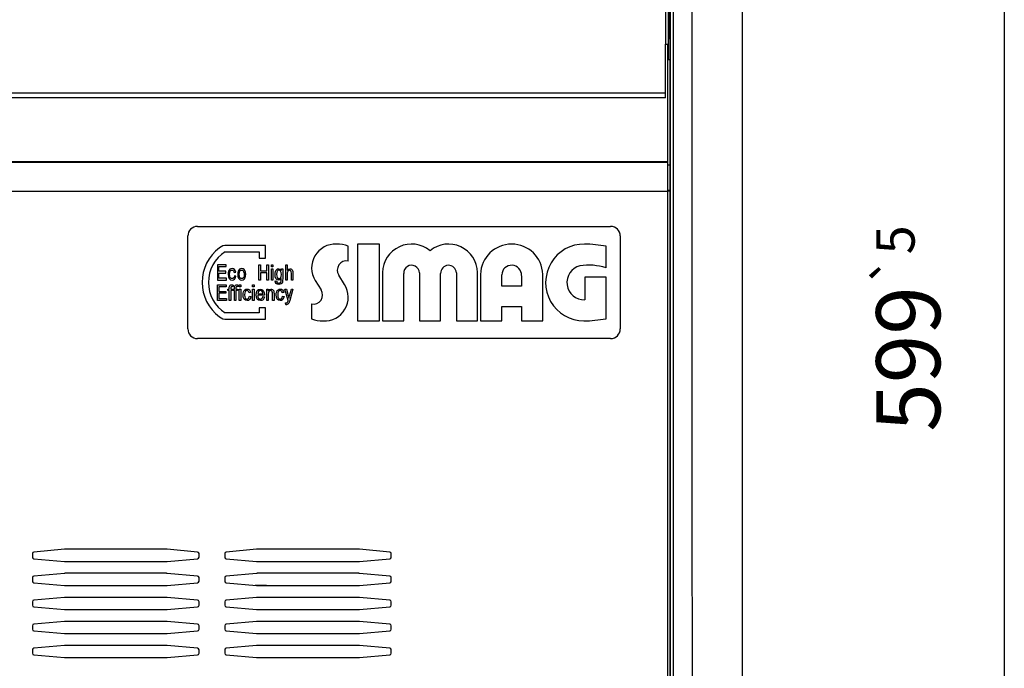
# Model space of a CAD drawing. Units: millimetres. Extents: x 169 to 327, y 348 to 536.
# Drawn here: x 191 to 222, y 483 to 503 of the extents above; entities that cross this region are included whole.
import ezdxf

# ---------------------------------------------------------------- set-up
doc = ezdxf.new("R2010")
doc.units = ezdxf.units.MM
doc.layers.add('1', color=7, linetype='Continuous')
doc.styles.add('CONVERTER_11', font='txt.shx', dxfattribs={"width": 0.9})
doc.dimstyles.new('ME10_DIM_11', dxfattribs={"dimtxt": 20, "dimasz": 25, "dimexe": 10, "dimexo": 10, "dimgap": 20, "dimtad": 1, "dimdec": 1, "dimdsep": 46, "dimtxsty": 'CONVERTER_11', "dimsah": 1, "dimcen": 0.09, "dimclrd": 2, "dimclre": 2, "dimclrt": 1, "dimadec": 0, "dimazin": 0, "dimtol": 1, "dimtp": 5, "dimtm": 5, "dimtfac": 0.6, "dimtdec": 0, "dimtix": 1, "dimtmove": 0, "dimatfit": 3, "dimfxl": 1, "dimtolj": 1, "dimtzin": 0, "dimarcsym": 0})

# ---------------------------------------------------------------- blocks, each defined once
blk = doc.blocks.new('726023_00__24', base_point=(2113.34, 4641.7))
at = {"color": 1, "linetype": 'Continuous'}
for p, q in [((2114.34, 5018.7), (2114.34, 5217.89)), ((2136.84, 4642.5), (2136.84, 5217.9)), ((2114.24, 5018.7), (2113.34, 5018.7)), ((2114.34, 5018.7), (2114.24, 5018.7)), ((2114.34, 4829.29), (2114.34, 5018.7)), ((2114.24, 4829.29), (2114.14, 4829.29)), ((2114.34, 4829.29), (2114.24, 4829.29)), ((2114.34, 4816.29), (2114.34, 4829.29))]:
    blk.add_line(p, q, dxfattribs=at)
at = {"color": 4, "linetype": 'Continuous'}
for p, q in [((2115.14, 5217.89), (2115.14, 4658.7)), ((2121.14, 4854.29), (2121.13, 5198.2)), ((2114.24, 4829.29), (2114.24, 5018.7)), ((2121.15, 4848.3), (2121.14, 4854.29)), ((2121.14, 4658.2), (2121.15, 4848.3))]:
    blk.add_line(p, q, dxfattribs=at)
blk = doc.blocks.new('721556_01', base_point=(1826.65, 5006.89))
at = {"color": 4, "linetype": 'Continuous'}
for p, q in [((2112.85, 5023.69), (2112.85, 5215.29)), ((2112.75, 5008.39), (1827.55, 5008.39))]:
    blk.add_line(p, q, dxfattribs=at)
at = {"color": 1, "linetype": 'Continuous'}
for p, q in [((2113.65, 5023.69), (2113.65, 5215.29)), ((2112.85, 5023.69), (2112.75, 5023.69)), ((2112.75, 5008.39), (2112.75, 5023.69)), ((2112.85, 5023.69), (2113.65, 5023.69)), ((2112.75, 5006.89), (2112.75, 5008.39)), ((2112.75, 5006.89), (1827.55, 5006.89))]:
    blk.add_line(p, q, dxfattribs=at)
blk = doc.blocks.new('651474_00__27', base_point=(1819.13, 4848.3))
at = {"color": 4, "linetype": 'Continuous'}
for p, q in [((1819.13, 4858.36), (1819.13, 4855.71)), ((2121.15, 4848.3), (2121.14, 4854.29))]:
    blk.add_line(p, q, dxfattribs=at)
at = {"color": 1, "linetype": 'Continuous'}
blk.add_arc((1985.27, 4849.04), 2, 89.2743, 95.0418, dxfattribs=at)
blk.add_spline([(1988.24, 4854.74), (1986.43, 4854.76), (1984.62, 4854.79)], degree=3, dxfattribs=at)
blk = doc.blocks.new('661114_01', base_point=(1825.94, 5018.69))
at = {"color": 1, "linetype": 'Continuous'}
for p, q in [((1825.94, 5216.2), (1826.19, 5216.2)), ((1826.19, 5216.2), (1830.48, 5216.2)), ((2051.64, 5216.2), (2005.14, 5216.2)), ((2005.14, 5216.09), (2005.14, 5216.2)), ((2108.6, 5216.2), (2103.64, 5216.2)), ((2114.09, 5216.2), (2108.6, 5216.2)), ((2114.34, 5216.2), (2114.09, 5216.2)), ((1825.94, 5191.7), (1826.65, 5191.7)), ((2114.34, 5191.7), (2113.65, 5191.7)), ((1826.65, 5169.69), (1825.94, 5169.69)), ((2113.65, 5169.69), (2114.34, 5169.69)), ((1826.44, 5020.7), (1825.94, 5078.1)), ((2113.84, 5020.7), (2114.34, 5078.1)), ((1826.46, 5018.69), (1826.44, 5020.7)), ((1826.94, 5020.7), (1826.44, 5020.7)), ((2113.34, 5020.7), (2113.84, 5020.7)), ((2113.82, 5018.7), (2113.84, 5020.7))]:
    blk.add_line(p, q, dxfattribs=at)
at = {"color": 4, "linetype": 'Continuous'}
for p, q in [((1826.14, 5215.7), (1825.94, 5215.7)), ((1826.19, 5215.7), (1826.14, 5215.7)), ((1826.46, 5215.7), (1826.19, 5215.7)), ((1826.65, 5215.7), (1826.46, 5215.7)), ((1827.45, 5215.7), (1826.65, 5215.7)), ((2113.63, 5215.7), (2112.85, 5215.7)), ((2113.82, 5215.7), (2113.63, 5215.7)), ((2114.09, 5215.7), (2113.82, 5215.7)), ((2114.14, 5215.7), (2114.09, 5215.7)), ((2114.34, 5215.7), (2114.14, 5215.7)), ((1826.35, 5191.7), (1826.3, 5197.39)), ((2113.98, 5197.39), (2113.93, 5191.7))]:
    blk.add_line(p, q, dxfattribs=at)
at = {"color": 1, "linetype": 'Continuous'}
for centre, start, end in [((2051.64, 5212.7), 76.1799, 90), ((2103.64, 5212.7), 90, 103.8201)]:
    blk.add_arc(centre, 3.5, start, end, dxfattribs=at)
blk = doc.blocks.new('661113_00', base_point=(1825.94, 5178.5))
at = {"color": 1, "linetype": 'Continuous'}
for p, q in [((1826.65, 5188.9), (1825.94, 5188.9)), ((2114.34, 5188.9), (2113.65, 5188.9)), ((1826.65, 5178.5), (1825.94, 5178.5)), ((2114.34, 5178.5), (2113.65, 5178.5))]:
    blk.add_line(p, q, dxfattribs=at)
blk = doc.blocks.new('782121_00__28', base_point=(1819.13, 4848.3))
for name, p in [('661114_01', (1825.94, 5018.69)), ('661113_00', (1825.94, 5178.5)), ('651474_00__27', (1819.13, 4848.3))]:
    blk.add_blockref(name, p)
blk = doc.blocks.new('792060_00_1__32', base_point=(1819.05, 4848.3))
blk.add_blockref('782121_00__28', (1819.13, 4848.3))
blk = doc.blocks.new('722300_02__37', base_point=(1826.14, 4641.29))
at = {"color": 1, "linetype": 'Continuous'}
for p, q in [((2113.34, 5023.69), (2113.34, 4986.89)), ((1826.94, 4986.79), (2113.34, 4986.79)), ((2113.34, 4986.89), (2113.34, 4986.79)), ((2113.34, 4986.79), (2113.34, 4977.79)), ((2113.44, 4985.99), (2113.44, 4978.09)), ((2113.44, 4985.99), (2114.14, 4985.99)), ((2114.14, 4985.99), (2114.14, 4978.09)), ((2113.44, 4977.79), (2113.34, 4977.79)), ((2113.44, 4978.09), (2113.44, 4977.79)), ((2114.14, 4977.79), (2113.44, 4977.79)), ((2114.14, 4978.09), (2114.14, 4977.79)), ((2114.14, 4977.79), (2114.14, 4660.79)), ((1915.14, 4864.69), (1915.14, 4863.58)), ((1925.09, 4866.03), (1915.6, 4865.19)), ((1957.01, 4866.04), (1925.27, 4866.04)), ((1966.68, 4865.19), (1957.18, 4866.03)), ((1967.14, 4863.58), (1967.14, 4864.69)), ((1975.14, 4864.69), (1975.14, 4863.58)), ((1985.09, 4866.03), (1975.6, 4865.19)), ((2017.01, 4866.04), (1985.27, 4866.04)), ((2026.68, 4865.19), (2017.18, 4866.03)), ((2027.14, 4863.58), (2027.14, 4864.69)), ((1915.6, 4863.08), (1925.09, 4862.24)), ((1925.27, 4862.24), (1957.01, 4862.24)), ((1957.18, 4862.24), (1966.68, 4863.08)), ((1975.6, 4863.08), (1985.09, 4862.24)), ((1985.27, 4862.24), (2017.01, 4862.24)), ((2017.18, 4862.24), (2026.68, 4863.08)), ((1915.14, 4857.19), (1915.14, 4856.08)), ((1925.09, 4858.53), (1915.6, 4857.69)), ((1957.01, 4858.54), (1925.27, 4858.54)), ((1966.68, 4857.69), (1957.18, 4858.53)), ((1967.14, 4856.08), (1967.14, 4857.19)), ((1975.14, 4857.19), (1975.14, 4856.08)), ((1985.09, 4858.53), (1975.6, 4857.69)), ((2017.01, 4858.54), (1985.27, 4858.54)), ((2026.68, 4857.69), (2017.18, 4858.53)), ((2027.14, 4856.08), (2027.14, 4857.19)), ((1915.6, 4855.58), (1925.09, 4854.74)), ((1925.27, 4854.74), (1957.01, 4854.74)), ((1957.18, 4854.74), (1966.68, 4855.58)), ((1975.6, 4855.58), (1985.09, 4854.74)), ((1985.27, 4854.74), (2017.01, 4854.74)), ((2017.18, 4854.74), (2026.68, 4855.58)), ((1925.09, 4851.03), (1915.6, 4850.19)), ((1957.01, 4851.04), (1925.27, 4851.04)), ((1966.68, 4850.19), (1957.18, 4851.03)), ((1985.09, 4851.03), (1975.6, 4850.19)), ((2017.01, 4851.04), (1985.3, 4851.04)), ((2026.68, 4850.19), (2017.18, 4851.03)), ((1915.14, 4849.69), (1915.14, 4848.58)), ((1915.6, 4848.08), (1925.09, 4847.24)), ((1957.18, 4847.24), (1966.68, 4848.08)), ((1967.14, 4848.58), (1967.14, 4849.69)), ((1975.14, 4849.69), (1975.14, 4848.58)), ((1975.6, 4848.08), (1985.09, 4847.24)), ((2017.18, 4847.24), (2026.68, 4848.08)), ((2027.14, 4848.58), (2027.14, 4849.69)), ((1925.27, 4847.24), (1957.01, 4847.24)), ((1985.27, 4847.24), (2017.01, 4847.24)), ((1915.14, 4842.19), (1915.14, 4841.08)), ((1925.09, 4843.53), (1915.6, 4842.69)), ((1957.01, 4843.54), (1925.27, 4843.54)), ((1966.68, 4842.69), (1957.18, 4843.53)), ((1967.14, 4841.08), (1967.14, 4842.19)), ((1975.14, 4842.19), (1975.14, 4841.08)), ((1985.09, 4843.53), (1975.6, 4842.69)), ((2017.01, 4843.54), (1985.27, 4843.54)), ((2026.68, 4842.69), (2017.18, 4843.53)), ((2027.14, 4841.08), (2027.14, 4842.19)), ((1915.6, 4840.58), (1925.09, 4839.74)), ((1925.27, 4839.74), (1957.01, 4839.74)), ((1957.18, 4839.74), (1966.68, 4840.58)), ((1975.6, 4840.58), (1985.09, 4839.74)), ((1985.27, 4839.74), (2017.01, 4839.74)), ((2017.18, 4839.74), (2026.68, 4840.58)), ((1925.09, 4836.03), (1915.6, 4835.19)), ((1957.01, 4836.04), (1925.27, 4836.04)), ((1966.68, 4835.19), (1957.18, 4836.03)), ((1985.09, 4836.03), (1975.6, 4835.19)), ((2017.01, 4836.04), (1985.27, 4836.04)), ((2026.68, 4835.19), (2017.18, 4836.03)), ((1915.14, 4834.69), (1915.14, 4833.58)), ((1915.6, 4833.08), (1925.09, 4832.24)), ((1957.18, 4832.24), (1966.68, 4833.08)), ((1967.14, 4833.58), (1967.14, 4834.69)), ((1975.14, 4834.69), (1975.14, 4833.58)), ((1975.6, 4833.08), (1985.09, 4832.24)), ((2017.18, 4832.24), (2026.68, 4833.08)), ((2027.14, 4833.58), (2027.14, 4834.69)), ((1925.27, 4832.24), (1957.01, 4832.24)), ((1985.27, 4832.24), (2017.01, 4832.24))]:
    blk.add_line(p, q, dxfattribs=at)
at = {"color": 4, "linetype": 'Continuous'}
for p, q in [((2113.34, 4986.89), (1826.94, 4986.89)), ((1826.94, 4977.79), (2113.34, 4977.79)), ((2113.34, 4977.79), (2113.34, 4660.79)), ((2113.44, 4978.09), (2114.14, 4978.09))]:
    blk.add_line(p, q, dxfattribs=at)
at = {"color": 1, "linetype": 'Continuous'}
for centre, radius, start, end in [((1915.64, 4864.69), 0.5, 95.0418, 180), ((1915.64, 4863.58), 0.5, 180, 264.9582), ((1925.27, 4864.04), 2, 90, 95.0418), ((1957.01, 4864.04), 2, 84.9582, 90), ((1966.64, 4864.69), 0.5, 0, 84.9582), ((1966.64, 4863.58), 0.5, 275.0418, 0), ((1975.64, 4864.69), 0.5, 95.0418, 180), ((1975.64, 4863.58), 0.5, 180, 264.9582), ((1985.27, 4864.04), 2, 90, 95.0418), ((2017.01, 4864.04), 2, 84.9582, 90), ((2026.64, 4864.69), 0.5, 0, 84.9582), ((2026.64, 4863.58), 0.5, 275.0418, 0), ((1925.27, 4864.24), 2, 264.9582, 270), ((1957.01, 4864.24), 2, 270, 275.0418), ((1985.27, 4864.24), 2, 264.9582, 270), ((2017.01, 4864.24), 2, 270, 275.0418), ((1915.64, 4857.19), 0.5, 95.0418, 180), ((1925.27, 4856.54), 2, 90, 95.0418), ((1957.01, 4856.54), 2, 84.9582, 90), ((1966.64, 4857.19), 0.5, 0, 84.9582), ((1975.64, 4857.19), 0.5, 95.0418, 180), ((1985.27, 4856.54), 2, 90, 95.0418), ((2017.01, 4856.54), 2, 84.9582, 90), ((2026.64, 4857.19), 0.5, 0, 84.9582), ((1915.64, 4856.08), 0.5, 180, 264.9582), ((1925.27, 4856.74), 2, 264.9582, 270), ((1957.01, 4856.74), 2, 270, 275.0418), ((1966.64, 4856.08), 0.5, 275.0418, 0), ((1975.64, 4856.08), 0.5, 180, 264.9582), ((1985.27, 4856.74), 2, 264.9582, 270), ((2017.01, 4856.74), 2, 270, 275.0418), ((2026.64, 4856.08), 0.5, 275.0418, 0), ((1925.27, 4849.04), 2, 90, 95.0418), ((1957.01, 4849.04), 2, 84.9582, 90), ((1985.27, 4849.04), 2, 89.2743, 95.0418), ((1985.27, 4849.04), 2, 89.2743, 95.0418), ((2017.01, 4849.04), 2, 84.9582, 90), ((1915.64, 4849.69), 0.5, 95.0418, 180), ((1915.64, 4848.58), 0.5, 180, 264.9582), ((1966.64, 4849.69), 0.5, 0, 84.9582), ((1966.64, 4848.58), 0.5, 275.0418, 0), ((1975.64, 4849.69), 0.5, 95.0418, 180), ((1975.64, 4848.58), 0.5, 180, 264.9582), ((2026.64, 4849.69), 0.5, 0, 84.9582), ((2026.64, 4848.58), 0.5, 275.0418, 0), ((1925.27, 4849.24), 2, 264.9582, 270), ((1957.01, 4849.24), 2, 270, 275.0418), ((1985.27, 4849.24), 2, 264.9582, 270), ((2017.01, 4849.24), 2, 270, 275.0418), ((1915.64, 4842.19), 0.5, 95.0418, 180), ((1925.27, 4841.54), 2, 90, 95.0418), ((1957.01, 4841.54), 2, 84.9582, 90), ((1966.64, 4842.19), 0.5, 0, 84.9582), ((1975.64, 4842.19), 0.5, 95.0418, 180), ((1985.27, 4841.54), 2, 90, 95.0418), ((2017.01, 4841.54), 2, 84.9582, 90), ((2026.64, 4842.19), 0.5, 0, 84.9582), ((1915.64, 4841.08), 0.5, 180, 264.9582), ((1925.27, 4841.74), 2, 264.9582, 270), ((1957.01, 4841.74), 2, 270, 275.0418), ((1966.64, 4841.08), 0.5, 275.0418, 0), ((1975.64, 4841.08), 0.5, 180, 264.9582), ((1985.27, 4841.74), 2, 264.9582, 270), ((2017.01, 4841.74), 2, 270, 275.0418), ((2026.64, 4841.08), 0.5, 275.0418, 0), ((1925.27, 4834.04), 2, 90, 95.0418), ((1957.01, 4834.04), 2, 84.9582, 90), ((1985.27, 4834.04), 2, 90, 95.0418), ((2017.01, 4834.04), 2, 84.9582, 90), ((1915.64, 4834.69), 0.5, 95.0418, 180), ((1915.64, 4833.58), 0.5, 180, 264.9582), ((1966.64, 4834.69), 0.5, 0, 84.9582), ((1966.64, 4833.58), 0.5, 275.0418, 0), ((1975.64, 4834.69), 0.5, 95.0418, 180), ((1975.64, 4833.58), 0.5, 180, 264.9582), ((2026.64, 4834.69), 0.5, 0, 84.9582), ((2026.64, 4833.58), 0.5, 275.0418, 0), ((1925.27, 4834.24), 2, 264.9582, 270), ((1957.01, 4834.24), 2, 270, 275.0418), ((1985.27, 4834.24), 2, 264.9582, 270), ((2017.01, 4834.24), 2, 270, 275.0418)]:
    blk.add_arc(centre, radius, start, end, dxfattribs=at)
blk = doc.blocks.new('651544_06__38', base_point=(1963.64, 4931.79))
at = {"color": 1, "linetype": 'Continuous'}
for p, q in [((1966.64, 4966.79), (2095.64, 4966.79)), ((1963.64, 4934.79), (1963.64, 4963.79)), ((2098.64, 4963.79), (2098.64, 4934.79)), ((1975.24, 4958.87), (1985.87, 4958.87)), ((1987.87, 4960.87), (1975.86, 4960.87)), ((1985.87, 4958.87), (1985.87, 4956.91)), ((1987.87, 4956.91), (1987.87, 4960.87)), ((2013.72, 4955.97), (2013.72, 4960.59)), ((2016.63, 4961.27), (2016.63, 4937.27)), ((2023.48, 4961.27), (2016.63, 4961.27)), ((2023.48, 4937.27), (2023.48, 4961.27)), ((2094.2, 4953.84), (2094.2, 4960.59)), ((1985.87, 4956.91), (1987.87, 4956.91)), ((1972.85, 4954.84), (1972.85, 4950.04)), ((1975.61, 4954.84), (1972.85, 4954.84)), ((1973.36, 4952.81), (1973.36, 4954.27)), ((1973.36, 4954.27), (1975.61, 4954.27)), ((1975.47, 4952.81), (1973.36, 4952.81)), ((1975.47, 4952.24), (1975.47, 4952.81)), ((1975.61, 4954.27), (1975.61, 4954.84)), ((1976.23, 4952.33), (1976.21, 4951.83)), ((1976.35, 4952.78), (1976.23, 4952.33)), ((1976.52, 4953.14), (1976.35, 4952.78)), ((1976.78, 4953.41), (1976.52, 4953.14)), ((1976.69, 4951.83), (1976.74, 4952.42)), ((1976.74, 4952.42), (1976.9, 4952.84)), ((1977.1, 4953.59), (1976.78, 4953.41)), ((1976.9, 4952.84), (1977.14, 4953.08)), ((1977.46, 4953.65), (1977.1, 4953.59)), ((1977.14, 4953.08), (1977.46, 4953.17)), ((1977.86, 4953.56), (1977.46, 4953.65)), ((1977.46, 4953.17), (1977.67, 4953.11)), ((1977.67, 4953.11), (1977.86, 4952.96)), ((1978.2, 4953.35), (1977.86, 4953.56)), ((1977.86, 4952.96), (1978.01, 4952.72)), ((1978.01, 4952.72), (1978.1, 4952.45)), ((1978.1, 4952.45), (1978.58, 4952.54)), ((1978.44, 4952.99), (1978.2, 4953.35)), ((1978.58, 4952.54), (1978.44, 4952.99)), ((1979.24, 4952.33), (1979.22, 4951.83)), ((1979.36, 4952.78), (1979.24, 4952.33)), ((1979.53, 4953.14), (1979.36, 4952.78)), ((1979.79, 4953.41), (1979.53, 4953.14)), ((1979.7, 4951.83), (1979.75, 4952.42)), ((1979.75, 4952.42), (1979.91, 4952.84)), ((1980.11, 4953.59), (1979.79, 4953.41)), ((1979.91, 4952.84), (1980.15, 4953.08)), ((1980.47, 4953.65), (1980.11, 4953.59)), ((1980.15, 4953.08), (1980.47, 4953.17)), ((1980.87, 4953.56), (1980.47, 4953.65)), ((1980.47, 4953.17), (1980.68, 4953.11)), ((1980.68, 4953.11), (1980.87, 4952.96)), ((1981.21, 4953.35), (1980.87, 4953.56)), ((1980.87, 4952.96), (1981.02, 4952.72)), ((1981.02, 4952.72), (1981.11, 4952.45)), ((1981.11, 4952.45), (1981.22, 4951.99)), ((1981.45, 4952.99), (1981.21, 4953.35)), ((1981.59, 4952.54), (1981.45, 4952.99)), ((1981.67, 4952.18), (1981.59, 4952.54)), ((1985.8, 4950.04), (1985.8, 4954.84)), ((1985.8, 4954.84), (1986.3, 4954.84)), ((1986.3, 4954.84), (1986.3, 4952.87)), ((1986.3, 4952.87), (1988.32, 4952.87)), ((1986.3, 4952.3), (1986.3, 4950.04)), ((1988.32, 4952.3), (1986.3, 4952.3)), ((1988.32, 4954.84), (1988.82, 4954.84)), ((1988.32, 4952.87), (1988.32, 4954.84)), ((1988.32, 4950.04), (1988.32, 4952.3)), ((1988.82, 4954.84), (1988.82, 4950.04)), ((1989.74, 4954.84), (1990.22, 4954.84)), ((1989.74, 4954.21), (1989.74, 4954.84)), ((1990.22, 4954.21), (1989.74, 4954.21)), ((1989.74, 4953.53), (1990.22, 4953.53)), ((1989.74, 4950.04), (1989.74, 4953.53)), ((1990.22, 4954.84), (1990.22, 4954.21)), ((1990.22, 4953.53), (1990.22, 4950.04)), ((1990.89, 4952.24), (1990.98, 4952.69)), ((1990.98, 4952.69), (1991.15, 4953.05)), ((1991.15, 4953.05), (1991.39, 4953.35)), ((1991.39, 4952.36), (1991.34, 4951.83)), ((1991.39, 4953.35), (1991.68, 4953.53)), ((1991.56, 4952.78), (1991.39, 4952.36)), ((1991.78, 4953.02), (1991.56, 4952.78)), ((1991.68, 4953.53), (1992.04, 4953.59)), ((1992.06, 4953.11), (1991.78, 4953.02)), ((1992.04, 4953.59), (1992.47, 4953.44)), ((1992.35, 4953.02), (1992.06, 4953.11)), ((1992.59, 4952.78), (1992.35, 4953.02)), ((1992.47, 4953.44), (1992.83, 4953.08)), ((1992.76, 4952.36), (1992.59, 4952.78)), ((1992.83, 4951.8), (1992.76, 4952.36)), ((1992.83, 4953.08), (1992.83, 4953.53)), ((1992.83, 4953.53), (1993.29, 4953.53)), ((1993.29, 4953.53), (1993.29, 4950.51)), ((1994.18, 4950.04), (1994.18, 4954.84)), ((1994.18, 4954.84), (1994.66, 4954.84)), ((1994.66, 4954.84), (1994.66, 4953.08)), ((1994.66, 4953.08), (1995.02, 4953.44)), ((1994.73, 4952.54), (1994.66, 4952.27)), ((1994.66, 4952.27), (1994.66, 4950.04)), ((1994.82, 4952.75), (1994.73, 4952.54)), ((1994.97, 4952.93), (1994.82, 4952.75)), ((1995.16, 4953.02), (1994.97, 4952.93)), ((1995.02, 4953.44), (1995.47, 4953.59)), ((1995.38, 4953.08), (1995.16, 4953.02)), ((1995.62, 4953.02), (1995.38, 4953.08)), ((1995.47, 4953.59), (1995.76, 4953.53)), ((1995.81, 4952.87), (1995.62, 4953.02)), ((1995.76, 4953.53), (1996, 4953.41)), ((1995.93, 4952.6), (1995.81, 4952.87)), ((1995.98, 4952.21), (1995.93, 4952.6)), ((1996, 4953.41), (1996.19, 4953.23)), ((1996.19, 4953.23), (1996.34, 4952.99)), ((1996.34, 4952.99), (1996.41, 4952.66)), ((1996.41, 4952.66), (1996.46, 4952.21)), ((2024.39, 4952.36), (2024.39, 4937.27)), ((2035.94, 4952.28), (2035.94, 4937.27)), ((2047.47, 4952.28), (2047.47, 4937.27)), ((2054.1, 4937.27), (2054.1, 4952.36)), ((1972.85, 4950.04), (1975.71, 4950.04)), ((1973.36, 4950.6), (1973.36, 4952.24)), ((1973.36, 4952.24), (1975.47, 4952.24)), ((1975.71, 4950.6), (1973.36, 4950.6)), ((1975.71, 4950.04), (1975.71, 4950.6)), ((1976.21, 4951.83), (1976.28, 4951.05)), ((1976.28, 4951.05), (1976.54, 4950.48)), ((1976.54, 4950.48), (1976.95, 4950.12)), ((1976.74, 4951.23), (1976.69, 4951.83)), ((1976.9, 4950.81), (1976.74, 4951.23)), ((1977.14, 4950.57), (1976.9, 4950.81)), ((1976.95, 4950.12), (1977.48, 4950.04)), ((1977.46, 4950.51), (1977.14, 4950.57)), ((1977.7, 4950.54), (1977.46, 4950.51)), ((1977.48, 4950.04), (1977.89, 4950.09)), ((1977.91, 4950.72), (1977.7, 4950.54)), ((1977.89, 4950.09), (1978.25, 4950.36)), ((1978.06, 4950.99), (1977.91, 4950.72)), ((1978.18, 4951.38), (1978.06, 4950.99)), ((1978.66, 4951.29), (1978.18, 4951.38)), ((1978.25, 4950.36), (1978.49, 4950.75)), ((1978.49, 4950.75), (1978.66, 4951.29)), ((1979.22, 4951.83), (1979.29, 4951.05)), ((1979.29, 4951.05), (1979.55, 4950.48)), ((1979.55, 4950.48), (1979.96, 4950.12)), ((1979.75, 4951.23), (1979.7, 4951.83)), ((1979.91, 4950.81), (1979.75, 4951.23)), ((1980.15, 4950.57), (1979.91, 4950.81)), ((1979.96, 4950.12), (1980.49, 4950.04)), ((1980.47, 4950.51), (1980.15, 4950.57)), ((1980.71, 4950.54), (1980.47, 4950.51)), ((1980.49, 4950.04), (1980.9, 4950.09)), ((1980.92, 4950.72), (1980.71, 4950.54)), ((1980.9, 4950.09), (1981.26, 4950.36)), ((1981.07, 4950.99), (1980.92, 4950.72)), ((1981.19, 4951.38), (1981.07, 4950.99)), ((1981.22, 4951.99), (1981.19, 4951.38)), ((1981.26, 4950.36), (1981.5, 4950.75)), ((1981.5, 4950.75), (1981.67, 4951.29)), ((1981.7, 4951.86), (1981.67, 4952.18)), ((1981.67, 4951.29), (1981.7, 4951.86)), ((1986.3, 4950.04), (1985.8, 4950.04)), ((1988.82, 4950.04), (1988.32, 4950.04)), ((1990.22, 4950.04), (1989.74, 4950.04)), ((1990.86, 4951.77), (1990.89, 4952.24)), ((1990.94, 4951.08), (1990.86, 4951.77)), ((1991.15, 4950.54), (1990.94, 4951.08)), ((1990.98, 4949.29), (1990.94, 4949.77)), ((1990.94, 4949.77), (1991.42, 4949.68)), ((1991.22, 4948.93), (1990.98, 4949.29)), ((1991.51, 4950.15), (1991.15, 4950.54)), ((1991.34, 4951.83), (1991.39, 4951.23)), ((1991.39, 4951.23), (1991.54, 4950.81)), ((1991.42, 4949.68), (1991.46, 4949.47)), ((1991.46, 4949.47), (1991.56, 4949.29)), ((1992.04, 4950.04), (1991.51, 4950.15)), ((1991.54, 4950.81), (1991.78, 4950.57)), ((1991.56, 4949.29), (1991.75, 4949.2)), ((1991.75, 4949.2), (1992.04, 4949.11)), ((1991.78, 4950.57), (1992.09, 4950.51)), ((1992.45, 4950.12), (1992.04, 4950.04)), ((1992.04, 4949.11), (1992.3, 4949.2)), ((1992.09, 4950.51), (1992.38, 4950.57)), ((1992.3, 4949.2), (1992.52, 4949.29)), ((1992.38, 4950.57), (1992.62, 4950.81)), ((1992.81, 4950.48), (1992.45, 4950.12)), ((1992.52, 4949.29), (1992.66, 4949.5)), ((1992.62, 4950.81), (1992.76, 4951.2)), ((1992.66, 4949.5), (1992.76, 4949.74)), ((1992.76, 4951.2), (1992.83, 4951.8)), ((1992.76, 4949.74), (1992.78, 4950.04)), ((1992.78, 4950.04), (1992.81, 4950.48)), ((1993.14, 4949.38), (1992.98, 4949.11)), ((1993.24, 4949.86), (1993.14, 4949.38)), ((1993.29, 4950.51), (1993.24, 4949.86)), ((1994.66, 4950.04), (1994.18, 4950.04)), ((1995.98, 4950.04), (1995.98, 4952.21)), ((1996.46, 4950.04), (1995.98, 4950.04)), ((1996.46, 4952.21), (1996.46, 4950.04)), ((2003.44, 4949.88), (2005.27, 4946.97)), ((2012.58, 4948.66), (2010.74, 4951.58)), ((2031.02, 4937.27), (2031.02, 4952.1)), ((2042.56, 4937.27), (2042.56, 4952.1)), ((2055.01, 4951.81), (2055.01, 4937.27)), ((2061.64, 4948.13), (2061.64, 4951.69)), ((2067.81, 4951.41), (2067.81, 4948.13)), ((2074.44, 4937.27), (2074.44, 4951.81)), ((2087.58, 4950.99), (2087.58, 4943.91)), ((2094.2, 4950.99), (2087.58, 4950.99)), ((2094.2, 4937.96), (2094.2, 4950.99)), ((1972.85, 4943.7), (1972.85, 4948.51)), ((1972.85, 4948.51), (1975.61, 4948.51)), ((1975.61, 4947.94), (1973.36, 4947.94)), ((1973.36, 4947.94), (1973.36, 4946.48)), ((1973.36, 4946.48), (1975.47, 4946.48)), ((1975.47, 4946.48), (1975.47, 4945.91)), ((1975.61, 4948.51), (1975.61, 4947.94)), ((1976.16, 4946.74), (1976.16, 4947.19)), ((1976.16, 4947.19), (1976.57, 4947.19)), ((1976.57, 4946.74), (1976.16, 4946.74)), ((1976.57, 4947.82), (1976.62, 4948.06)), ((1976.57, 4947.19), (1976.57, 4947.82)), ((1976.57, 4943.7), (1976.57, 4946.74)), ((1976.62, 4948.06), (1976.72, 4948.24)), ((1976.72, 4948.24), (1976.86, 4948.42)), ((1976.86, 4948.42), (1977.08, 4948.51)), ((1977.12, 4947.88), (1977.05, 4947.7)), ((1977.05, 4947.7), (1977.05, 4947.19)), ((1977.05, 4947.19), (1977.58, 4947.19)), ((1977.05, 4946.74), (1977.05, 4943.7)), ((1977.58, 4946.74), (1977.05, 4946.74)), ((1977.08, 4948.51), (1977.36, 4948.57)), ((1977.24, 4947.97), (1977.12, 4947.88)), ((1977.44, 4948), (1977.24, 4947.97)), ((1977.36, 4948.57), (1977.56, 4948.54)), ((1977.72, 4947.94), (1977.44, 4948)), ((1977.56, 4948.54), (1977.8, 4948.48)), ((1977.58, 4947.19), (1977.58, 4946.74)), ((1977.8, 4948.48), (1977.72, 4947.94)), ((1977.77, 4947.19), (1978.18, 4947.19)), ((1977.77, 4946.74), (1977.77, 4947.19)), ((1978.18, 4946.74), (1977.77, 4946.74)), ((1978.18, 4947.82), (1978.23, 4948.06)), ((1978.18, 4947.19), (1978.18, 4947.82)), ((1978.18, 4943.7), (1978.18, 4946.74)), ((1978.23, 4948.06), (1978.32, 4948.24)), ((1978.32, 4948.24), (1978.47, 4948.42)), ((1978.47, 4948.42), (1978.68, 4948.51)), ((1978.73, 4947.88), (1978.66, 4947.7)), ((1978.66, 4947.7), (1978.66, 4947.19)), ((1978.66, 4947.19), (1979.19, 4947.19)), ((1979.19, 4946.74), (1978.66, 4946.74)), ((1978.66, 4946.74), (1978.66, 4943.7)), ((1978.68, 4948.51), (1978.97, 4948.57)), ((1978.85, 4947.97), (1978.73, 4947.88)), ((1979.04, 4948), (1978.85, 4947.97)), ((1978.97, 4948.57), (1979.16, 4948.54)), ((1979.33, 4947.94), (1979.04, 4948)), ((1979.16, 4948.54), (1979.4, 4948.48)), ((1979.19, 4947.19), (1979.19, 4946.74)), ((1979.4, 4948.48), (1979.33, 4947.94)), ((1979.69, 4947.88), (1979.69, 4948.51)), ((1979.69, 4948.51), (1980.17, 4948.51)), ((1980.17, 4947.88), (1979.69, 4947.88)), ((1979.69, 4943.7), (1979.69, 4947.19)), ((1979.69, 4947.19), (1980.17, 4947.19)), ((1980.17, 4948.51), (1980.17, 4947.88)), ((1980.17, 4947.19), (1980.17, 4943.7)), ((1980.89, 4945.94), (1981.01, 4946.39)), ((1981.01, 4946.39), (1981.18, 4946.74)), ((1981.18, 4946.74), (1981.44, 4947.01)), ((1981.56, 4946.45), (1981.4, 4946.03)), ((1981.44, 4947.01), (1981.76, 4947.19)), ((1981.8, 4946.69), (1981.56, 4946.45)), ((1981.76, 4947.19), (1982.12, 4947.25)), ((1982.12, 4946.77), (1981.8, 4946.69)), ((1982.12, 4947.25), (1982.52, 4947.16)), ((1982.33, 4946.71), (1982.12, 4946.77)), ((1982.52, 4946.57), (1982.33, 4946.71)), ((1982.52, 4947.16), (1982.86, 4946.95)), ((1982.67, 4946.33), (1982.52, 4946.57)), ((1982.76, 4946.06), (1982.67, 4946.33)), ((1983.24, 4946.15), (1982.76, 4946.06)), ((1982.86, 4946.95), (1983.1, 4946.6)), ((1983.1, 4946.6), (1983.24, 4946.15)), ((1983.82, 4947.88), (1983.82, 4948.51)), ((1983.82, 4948.51), (1984.3, 4948.51)), ((1984.3, 4947.88), (1983.82, 4947.88)), ((1983.82, 4943.7), (1983.82, 4947.19)), ((1983.82, 4947.19), (1984.3, 4947.19)), ((1984.3, 4948.51), (1984.3, 4947.88)), ((1984.3, 4947.19), (1984.3, 4943.7)), ((1984.97, 4945.4), (1985.04, 4946.15)), ((1985.04, 4946.15), (1985.33, 4946.74)), ((1985.33, 4946.74), (1985.74, 4947.1)), ((1985.55, 4946.15), (1985.48, 4945.76)), ((1985.72, 4946.48), (1985.55, 4946.15)), ((1985.98, 4946.69), (1985.72, 4946.48)), ((1985.74, 4947.1), (1986.27, 4947.25)), ((1986.29, 4946.77), (1985.98, 4946.69)), ((1986.27, 4947.25), (1986.77, 4947.13)), ((1986.6, 4946.69), (1986.29, 4946.77)), ((1986.89, 4946.42), (1986.6, 4946.69)), ((1986.77, 4947.13), (1987.2, 4946.77)), ((1987.01, 4946.12), (1986.89, 4946.42)), ((1987.08, 4945.76), (1987.01, 4946.12)), ((1987.2, 4946.77), (1987.47, 4946.18)), ((1987.47, 4946.18), (1987.56, 4945.43)), ((1988.26, 4943.7), (1988.26, 4947.19)), ((1988.26, 4947.19), (1988.69, 4947.19)), ((1988.69, 4947.19), (1988.69, 4946.69)), ((1988.69, 4946.69), (1989.05, 4947.1)), ((1988.79, 4946.12), (1988.74, 4945.58)), ((1988.96, 4946.48), (1988.79, 4946.12)), ((1989.17, 4946.66), (1988.96, 4946.48)), ((1989.05, 4947.1), (1989.58, 4947.25)), ((1989.46, 4946.74), (1989.17, 4946.66)), ((1989.63, 4946.71), (1989.46, 4946.74)), ((1989.58, 4947.25), (1989.8, 4947.22)), ((1989.8, 4946.63), (1989.63, 4946.71)), ((1989.8, 4947.22), (1990.04, 4947.13)), ((1989.92, 4946.48), (1989.8, 4946.63)), ((1989.99, 4946.33), (1989.92, 4946.48)), ((1990.04, 4946.09), (1989.99, 4946.33)), ((1990.04, 4947.13), (1990.2, 4946.98)), ((1990.2, 4946.98), (1990.35, 4946.83)), ((1990.35, 4946.83), (1990.44, 4946.63)), ((1990.44, 4946.63), (1990.49, 4946.39)), ((1990.49, 4946.39), (1990.52, 4946.15)), ((1990.52, 4946.15), (1990.54, 4945.82)), ((1991.56, 4948.75), (1991.22, 4948.93)), ((1991.26, 4945.94), (1991.38, 4946.39)), ((1991.38, 4946.39), (1991.55, 4946.74)), ((1991.55, 4946.74), (1991.81, 4947.01)), ((1992.02, 4948.63), (1991.56, 4948.75)), ((1991.93, 4946.45), (1991.76, 4946.03)), ((1991.81, 4947.01), (1992.12, 4947.19)), ((1992.17, 4946.69), (1991.93, 4946.45)), ((1992.4, 4948.72), (1992.02, 4948.63)), ((1992.12, 4947.19), (1992.48, 4947.25)), ((1992.48, 4946.77), (1992.17, 4946.69)), ((1992.74, 4948.87), (1992.4, 4948.72)), ((1992.48, 4947.25), (1992.89, 4947.16)), ((1992.7, 4946.71), (1992.48, 4946.77)), ((1992.89, 4946.57), (1992.7, 4946.71)), ((1992.98, 4949.11), (1992.74, 4948.87)), ((1992.89, 4947.16), (1993.23, 4946.95)), ((1993.04, 4946.33), (1992.89, 4946.57)), ((1993.13, 4946.06), (1993.04, 4946.33)), ((1993.61, 4946.15), (1993.13, 4946.06)), ((1993.23, 4946.95), (1993.47, 4946.6)), ((1993.47, 4946.6), (1993.61, 4946.15)), ((1994.98, 4943.7), (1993.95, 4947.19)), ((1993.95, 4947.19), (1994.45, 4947.19)), ((1994.45, 4947.19), (1995, 4945.22)), ((1995.39, 4945.13), (1995.99, 4947.19)), ((1996.44, 4947.19), (1995.44, 4943.67)), ((1995.99, 4947.19), (1996.44, 4947.19)), ((2067.81, 4948.13), (2061.64, 4948.13)), ((1975.71, 4943.7), (1972.85, 4943.7)), ((1973.36, 4945.91), (1973.36, 4944.27)), ((1975.47, 4945.91), (1973.36, 4945.91)), ((1973.36, 4944.27), (1975.71, 4944.27)), ((1975.71, 4944.27), (1975.71, 4943.7)), ((1977.05, 4943.7), (1976.57, 4943.7)), ((1978.66, 4943.7), (1978.18, 4943.7)), ((1980.17, 4943.7), (1979.69, 4943.7)), ((1980.87, 4945.43), (1980.89, 4945.94)), ((1980.94, 4944.66), (1980.87, 4945.43)), ((1981.2, 4944.09), (1980.94, 4944.66)), ((1981.61, 4943.73), (1981.2, 4944.09)), ((1981.4, 4946.03), (1981.35, 4945.43)), ((1981.35, 4945.43), (1981.4, 4944.83)), ((1981.4, 4944.83), (1981.56, 4944.42)), ((1981.56, 4944.42), (1981.8, 4944.18)), ((1982.14, 4943.64), (1981.61, 4943.73)), ((1981.8, 4944.18), (1982.12, 4944.12)), ((1982.12, 4944.12), (1982.36, 4944.15)), ((1982.55, 4943.7), (1982.14, 4943.64)), ((1982.36, 4944.15), (1982.57, 4944.33)), ((1982.91, 4943.97), (1982.55, 4943.7)), ((1982.57, 4944.33), (1982.72, 4944.6)), ((1982.72, 4944.6), (1982.84, 4944.98)), ((1982.84, 4944.98), (1983.32, 4944.89)), ((1983.15, 4944.36), (1982.91, 4943.97)), ((1983.32, 4944.89), (1983.15, 4944.36)), ((1984.3, 4943.7), (1983.82, 4943.7)), ((1985.04, 4944.66), (1984.97, 4945.4)), ((1985.33, 4944.09), (1985.04, 4944.66)), ((1985.74, 4943.73), (1985.33, 4944.09)), ((1987.54, 4945.28), (1985.45, 4945.28)), ((1985.45, 4945.28), (1985.52, 4944.77)), ((1985.48, 4945.76), (1987.08, 4945.76)), ((1985.52, 4944.77), (1985.72, 4944.42)), ((1985.72, 4944.42), (1985.98, 4944.18)), ((1986.29, 4943.64), (1985.74, 4943.73)), ((1985.98, 4944.18), (1986.32, 4944.12)), ((1986.75, 4943.7), (1986.29, 4943.64)), ((1986.32, 4944.12), (1986.56, 4944.15)), ((1986.56, 4944.15), (1986.77, 4944.27)), ((1987.11, 4943.91), (1986.75, 4943.7)), ((1986.77, 4944.27), (1986.94, 4944.51)), ((1986.94, 4944.51), (1987.06, 4944.86)), ((1987.06, 4944.86), (1987.54, 4944.77)), ((1987.37, 4944.27), (1987.11, 4943.91)), ((1987.54, 4944.77), (1987.37, 4944.27)), ((1987.56, 4945.43), (1987.54, 4945.34)), ((1987.54, 4945.34), (1987.54, 4945.28)), ((1988.74, 4943.7), (1988.26, 4943.7)), ((1988.74, 4945.58), (1988.74, 4943.7)), ((1990.06, 4945.79), (1990.04, 4946.09)), ((1990.06, 4943.7), (1990.06, 4945.79)), ((1990.54, 4943.7), (1990.06, 4943.7)), ((1990.54, 4945.82), (1990.54, 4943.7)), ((1991.24, 4945.43), (1991.26, 4945.94)), ((1991.31, 4944.66), (1991.24, 4945.43)), ((1991.57, 4944.09), (1991.31, 4944.66)), ((1991.98, 4943.73), (1991.57, 4944.09)), ((1991.76, 4946.03), (1991.72, 4945.43)), ((1991.72, 4945.43), (1991.76, 4944.83)), ((1991.76, 4944.83), (1991.93, 4944.42)), ((1991.93, 4944.42), (1992.17, 4944.18)), ((1992.51, 4943.64), (1991.98, 4943.73)), ((1992.17, 4944.18), (1992.48, 4944.12)), ((1992.48, 4944.12), (1992.72, 4944.15)), ((1992.92, 4943.7), (1992.51, 4943.64)), ((1992.72, 4944.15), (1992.94, 4944.33)), ((1993.28, 4943.97), (1992.92, 4943.7)), ((1992.94, 4944.33), (1993.08, 4944.6)), ((1993.08, 4944.6), (1993.2, 4944.98)), ((1993.2, 4944.98), (1993.68, 4944.89)), ((1993.52, 4944.36), (1993.28, 4943.97)), ((1993.68, 4944.89), (1993.52, 4944.36)), ((1994.62, 4942.95), (1994.69, 4943.04)), ((1994.69, 4943.04), (1994.79, 4943.13)), ((1994.79, 4943.13), (1994.84, 4943.31)), ((1994.84, 4943.31), (1994.93, 4943.58)), ((1994.93, 4943.64), (1994.98, 4943.7)), ((1994.93, 4943.58), (1994.93, 4943.64)), ((1995, 4945.22), (1995.1, 4944.8)), ((1995.1, 4944.8), (1995.2, 4944.42)), ((1995.27, 4943.19), (1995.15, 4942.86)), ((1995.2, 4944.42), (1995.27, 4944.74)), ((1995.27, 4944.74), (1995.39, 4945.13)), ((1995.44, 4943.67), (1995.27, 4943.19)), ((1987.87, 4941.39), (1985.87, 4941.39)), ((1985.87, 4941.39), (1985.87, 4939.79)), ((1987.87, 4937.79), (1987.87, 4941.39)), ((1994.19, 4942.39), (1994.12, 4942.92)), ((1994.12, 4942.92), (1994.24, 4942.92)), ((1994.33, 4942.36), (1994.19, 4942.39)), ((1994.24, 4942.92), (1994.38, 4942.86)), ((1994.48, 4942.3), (1994.33, 4942.36)), ((1994.38, 4942.86), (1994.5, 4942.92)), ((1994.69, 4942.39), (1994.48, 4942.3)), ((1994.5, 4942.92), (1994.62, 4942.95)), ((1994.86, 4942.48), (1994.69, 4942.39)), ((1995, 4942.66), (1994.86, 4942.48)), ((1995.15, 4942.86), (1995, 4942.66)), ((2002.29, 4942.58), (2002.29, 4937.96)), ((2061.64, 4937.27), (2061.64, 4941.84)), ((2061.64, 4941.84), (2067.81, 4941.84)), ((2067.81, 4941.84), (2067.81, 4937.27)), ((1985.87, 4939.79), (1975.24, 4939.79)), ((1975.86, 4937.79), (1987.87, 4937.79)), ((2016.63, 4937.27), (2023.48, 4937.27)), ((2024.39, 4937.27), (2031.02, 4937.27)), ((2035.94, 4937.27), (2042.56, 4937.27)), ((2047.47, 4937.27), (2054.1, 4937.27)), ((2055.01, 4937.27), (2061.64, 4937.27)), ((2067.81, 4937.27), (2074.44, 4937.27)), ((2095.64, 4931.79), (1966.64, 4931.79))]:
    blk.add_line(p, q, dxfattribs=at)
for centre, radius, start, end in [((1966.64, 4963.79), 3, 90, 180), ((2095.64, 4963.79), 3, 0, 90), ((1981.48, 4949.33), 13.4, 126.6571, 233.3429), ((1981.48, 4949.33), 11.4, 123.1836, 236.8164), ((1975.86, 4956.87), 4, 90, 126.6571), ((2009.72, 4953.84), 7.43, 87.3412, 212.2124), ((2010.45, 4953.11), 8.16, 66.4154, 92.7167), ((2033.47, 4952.19), 9.09, 50.5504, 178.9138), ((2045.02, 4952.19), 9.09, 1.0862, 129.4496), ((2064.72, 4951.55), 9.72, 1.5049, 178.4951), ((2087.35, 4949.27), 12, 89.2066, 269.5103), ((2086.11, 4914.3), 46.99, 80.0848, 88.2922), ((2013.18, 4953.12), 2.89, 79.3347, 212.2464), ((2033.48, 4952.19), 2.46, 2.0832, 182.0943), ((2045.02, 4952.19), 2.46, 2.0888, 182.0888), ((2064.72, 4951.55), 3.09, 357.4236, 177.4236), ((2087.35, 4949.27), 5.37, 103.8824, 272.4411), ((2088.77, 4936.79), 17.9, 72.33, 98.7127), ((2002.83, 4945.42), 2.89, 259.3347, 32.2124), ((2006.29, 4944.7), 7.43, 266.8064, 32.2464), ((1975.86, 4941.79), 4, 233.3429, 270), ((2005.56, 4945.44), 8.16, 246.3654, 272.2302), ((2086.11, 4984.25), 46.99, 271.38, 279.9152), ((1966.64, 4934.79), 3, 180, 270), ((2095.64, 4934.79), 3, 270, 0)]:
    blk.add_arc(centre, radius, start, end, dxfattribs=at)
blk = doc.blocks.new('781565_84__39', base_point=(1826.14, 4641.29))
for name, p in [('722300_02__37', (1826.14, 4641.29)), ('651544_06__38', (1963.64, 4931.79))]:
    blk.add_blockref(name, p)
blk = doc.blocks.new('SDH_24__40', base_point=(1802.14, 4640))
for name, p in [('792060_00_1__32', (1819.05, 4848.3)), ('726023_00__24', (2113.34, 4641.7)), ('721556_01', (1826.65, 5006.89)), ('781565_84__39', (1826.14, 4641.29))]:
    blk.add_blockref(name, p)
blk = doc.blocks.new('*D137')
at = {"layer": '1', "color": 2, "linetype": 'Continuous', "transparency": 16777216}
for p, q in [((1823.14, 5238.99), (2228.54, 5238.99)), ((2218.54, 5238.99), (2218.54, 4640)), ((1827.77, 4640), (2228.54, 4640))]:
    blk.add_line(p, q, dxfattribs=at)
at = {"layer": '1', "color": 2, "transparency": 16777216}
for points in [[(2221.83, 5213.99), (2215.25, 5213.99), (2218.54, 5238.99)], [(2215.25, 4665), (2221.83, 4665), (2218.54, 4640)]]:
    blk.add_solid(points, dxfattribs=at)
at = {"layer": '1', "color": 1, "transparency": 16777216, "insert": (2198.54, 4902.7), "char_height": 20, "attachment_point": 7, "rotation": 90, "line_spacing_factor": 0.60024, "style": 'CONVERTER_11'}
blk.add_mtext('\\C1;\\C1;\\C1;599\\C1;\\H12;{\\Fgdt;`}5\\C1;', dxfattribs=at)
blk = doc.blocks.new('Davanti1', base_point=(1971.64, 4920))
blk.add_blockref('SDH_24__40', (1802.14, 4640))
at = {"layer": '1'}
dim = blk.add_linear_dim(base=(2218.54, 5238.99), p1=(1817.77, 4640), p2=(1813.14, 5238.99), angle=90, dimstyle='ME10_DIM_11', override={"dimpost": '<>'}, dxfattribs=at)
dim.commit()
dim.dimension.update_dxf_attribs({"geometry": '*D137', "text_midpoint": (2188.54, 4939.5), "text_rotation": 90})

msp = doc.modelspace()

# ---------------------------------------------------------------- block references
at = {"xscale": 0.1, "yscale": 0.1, "zscale": 0.1}
msp.add_blockref('Davanti1', (197.164, 492), dxfattribs=at)

doc.saveas('drawing.dxf')
